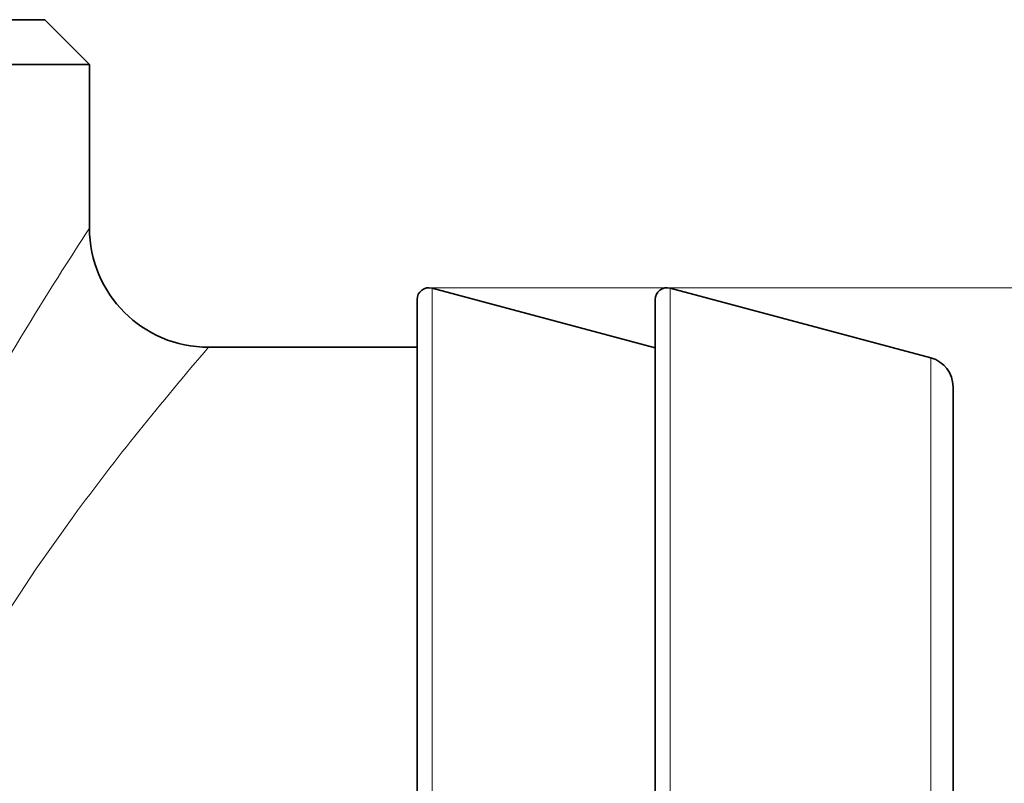
# Model space of a CAD drawing. Extents: x 0 to 210, y 0 to 297.
# Drawn here: x 106 to 114, y 177 to 183 of the extents above; entities that cross this region are included whole.
import ezdxf

# ---------------------------------------------------------------- set-up
doc = ezdxf.new("R2010")
doc.units = 0

msp = doc.modelspace()

# ---------------------------------------------------------------- linework, layer by layer
at = {"color": 7, "lineweight": 35}
for p, q in [((104.7965, 183.4819), (105.7605, 183.4819)), ((105.7605, 183.4819), (106.1355, 183.1069)), ((105.1256, 183.1069), (106.1355, 183.1069)), ((106.1355, 183.1069), (106.1355, 181.7319)), ((110.8855, 180.7263), (109.0114, 181.2285)), ((113.2002, 180.642), (111.0114, 181.2285)), ((108.8855, 180.3791), (108.8855, 181.1319)), ((110.8855, 180.3791), (110.8855, 181.1319)), ((107.1355, 180.7319), (108.8855, 180.7319)), ((108.8855, 168.8319), (108.8855, 180.3791)), ((110.8855, 168.8319), (110.8855, 180.3791)), ((113.3855, 179.7372), (113.3855, 180.4005)), ((113.3855, 169.5633), (113.3855, 179.7372))]:
    msp.add_line(p, q, dxfattribs=at)
at = {"color": 7, "lineweight": 13}
for p, q in [((108.9855, 181.2319), (122.627, 181.2319)), ((109.0114, 180.4638), (109.0114, 181.2285)), ((111.0114, 180.4638), (111.0114, 181.2285)), ((113.2002, 179.9491), (113.2002, 180.642)), ((109.0114, 168.7353), (109.0114, 180.4638)), ((111.0114, 168.7353), (111.0114, 180.4638)), ((113.2002, 169.3218), (113.2002, 179.9491))]:
    msp.add_line(p, q, dxfattribs=at)
msp.add_lwpolyline([(106.0032, 179.3168), (105.6843, 178.8689), (105.3661, 178.385), (105.0602, 177.8678)], dxfattribs=at)
for centre, radius, start, end in [((134.1143, 163.4987), 33.3954, 146.90852, 148.58486), ((127.5354, 167.5133), 25.6883, 148.57799, 150.73566), ((128.8874, 162.0706), 28.6598, 139.373, 141.20226), ((123.3009, 166.5559), 21.4955, 141.18998, 143.58298)]:
    msp.add_arc(centre, radius, start, end, dxfattribs=at)
at = {"color": 7, "lineweight": 35}
for centre, radius, start, end in [((107.1355, 181.7319), 1, 180.00001, 269.99998), ((108.9855, 181.1319), 0.1, 75, 180.00001), ((110.9855, 181.1319), 0.1, 75, 180.00001), ((113.1355, 180.4005), 0.25, 0, 75)]:
    msp.add_arc(centre, radius, start, end, dxfattribs=at)

doc.saveas('drawing.dxf')
